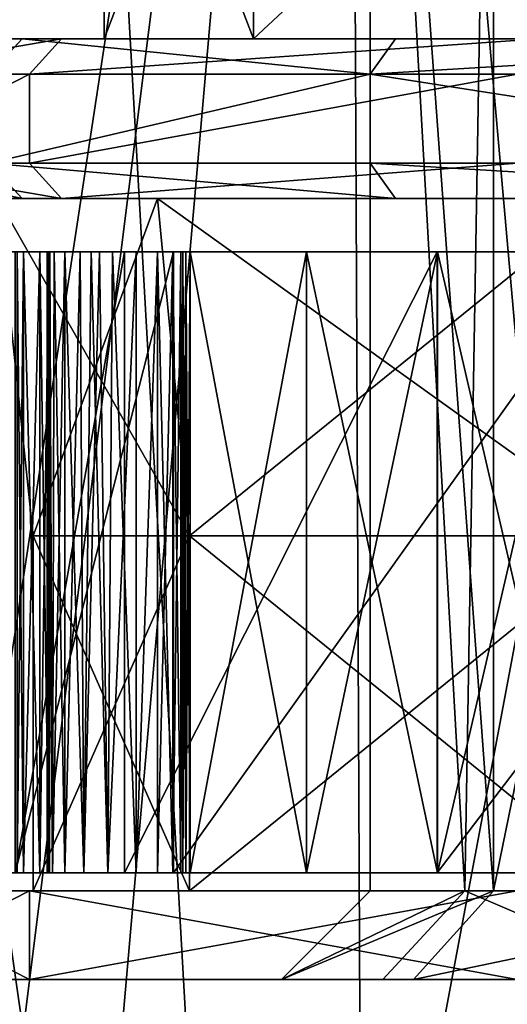
# Model space of a CAD drawing. Extents: x -25 to 162, y -9 to 321.
# Drawn here: x -9 to -6, y 86 to 91 of the extents above; entities that cross this region are included whole.
import ezdxf

# ---------------------------------------------------------------- set-up
doc = ezdxf.new("R2010")
doc.units = 0
doc.header["$MEASUREMENT"] = 0

msp = doc.modelspace()

# ---------------------------------------------------------------- linework, layer by layer
for points in [[(-11.325, 109.699997, -19.615499), (-5.8623, 0.3, -21.878201), (-11.325, 0.3, -19.615499)], [(-11.325, 109.699997, -19.615499), (-5.8623, 109.699997, -21.878201), (-5.8623, 0.3, -21.878201)], [(-9.4092, 109.699997, 20.603201), (-9.4092, 0.3, 20.603201), (-3.2234, 0.3, 22.4195)], [(-3.2234, 109.699997, 22.4195), (-9.4092, 109.699997, 20.603201), (-3.2234, 0.3, 22.4195)], [(-7.1241, 100, 7.1241), (-9.1446, 86.718597, 4.2287), (-9.3081, 100, 3.8555)], [(-9.3081, 100, -3.8555), (-9.2597, 83, -3.9703), (-7.1241, 100, -7.1241)], [(-9.2597, 83, -3.9703), (-7.0482, 83, -7.1992), (-7.1241, 100, -7.1241)], [(-7.1241, 100, 7.1241), (-8.6093, 83, 5.2331), (-9.1446, 86.718597, 4.2287)], [(-5.6226, 83, 8.3601), (-8.6093, 83, 5.2331), (-7.1241, 100, 7.1241)], [(-3.8555, 100, 9.3081), (-5.6226, 83, 8.3601), (-7.1241, 100, 7.1241)], [(-7.1241, 100, -7.1241), (-7.0482, 83, -7.1992), (-3.8555, 100, -9.3081)], [(-7.0482, 83, -7.1992), (-3.7732, 83, -9.3418), (-3.8555, 100, -9.3081)], [(-7, 86.199997), (-7, 95.699997), (-6.3068, 86.199997, 3.0372)], [(-7, 95.699997), (-6.3068, 95.699997, 3.0372), (-6.3068, 86.199997, 3.0372)], [(-6.4672, 86.199997, -2.6788), (-7, 95.699997), (-7, 86.199997)], [(-6.3068, 95.699997, -3.0372), (-7, 95.699997), (-6.4672, 86.199997, -2.6788)], [(-4.9497, 86.199997, -4.9497), (-6.3068, 95.699997, -3.0372), (-6.4672, 86.199997, -2.6788)], [(-6.3068, 86.199997, 3.0372), (-4.3644, 95.699997, 5.4728), (-4.3644, 86.199997, 5.4728)], [(-6.3068, 95.699997, 3.0372), (-4.3644, 95.699997, 5.4728), (-6.3068, 86.199997, 3.0372)], [(-4.3644, 95.699997, -5.4728), (-6.3068, 95.699997, -3.0372), (-4.9497, 86.199997, -4.9497)], [(-8.5, 93.199997), (-7.6582, 91, -3.688), (-8.5, 91)], [(-8.5, 93.199997), (-7.6582, 93.199997, -3.688), (-7.6582, 91, -3.688)], [(-7.6582, 93.199997, 3.688), (-8.5, 91), (-7.6582, 91, 3.688)], [(-7.6582, 93.199997, 3.688), (-8.5, 93.199997), (-8.5, 91)], [(-7.6582, 93.199997, -3.688), (-5.2997, 91, -6.6456), (-7.6582, 91, -3.688)], [(-7.6582, 93.199997, -3.688), (-5.2997, 93.199997, -6.6456), (-5.2997, 91, -6.6456)], [(-5.2997, 93.199997, 6.6456), (-7.6582, 91, 3.688), (-5.2997, 91, 6.6456)], [(-5.2997, 93.199997, 6.6456), (-7.6582, 93.199997, 3.688), (-7.6582, 91, 3.688)], [(-9.9, 90.799995), (-8.7394, 91, 4.2087), (-9.7, 91)], [(-9.9, 90.799995), (-8.9196, 90.799995, 4.2954), (-8.7394, 91, 4.2087)], [(-9.1464, 90.799995, -3.7886), (-9.7, 91), (-8.9616, 91, -3.712)], [(-8.5, 91), (-9.7, 91), (-8.7394, 91, 4.2087)], [(-8.9616, 91, -3.712), (-9.7, 91), (-8.5, 91)], [(-7.0004, 90.799995, -7.0004), (-9.1464, 90.799995, -3.7886), (-8.9616, 91, -3.712)], [(-7.0004, 90.799995, -7.0004), (-8.9616, 91, -3.712), (-6.8589, 91, -6.8589)], [(-7.6582, 91, -3.688), (-8.9616, 91, -3.712), (-8.5, 91)], [(-6.8589, 91, -6.8589), (-8.9616, 91, -3.712), (-7.6582, 91, -3.688)], [(-8.9196, 90.799995, 4.2954), (-6.0479, 91, 7.5838), (-8.7394, 91, 4.2087)], [(-8.9196, 90.799995, 4.2954), (-6.1725, 90.799995, 7.7401), (-6.0479, 91, 7.5838)], [(-7.6582, 91, 3.688), (-8.7394, 91, 4.2087), (-6.0479, 91, 7.5838)], [(-8.5, 91), (-8.7394, 91, 4.2087), (-7.6582, 91, 3.688)], [(-7.6582, 91, 3.688), (-6.0479, 91, 7.5838), (-5.2997, 91, 6.6456)], [(-5.2997, 91, -6.6456), (-6.8589, 91, -6.8589), (-7.6582, 91, -3.688)], [(-3.712, 91, -8.9616), (-7.0004, 90.799995, -7.0004), (-6.8589, 91, -6.8589)], [(-3.7886, 90.799995, -9.1464), (-7.0004, 90.799995, -7.0004), (-3.712, 91, -8.9616)], [(-3.712, 91, -8.9616), (-6.8589, 91, -6.8589), (-5.2997, 91, -6.6456)], [(-8.9196, 90.799995, 4.2954), (-9.9, 90.799995), (-9.9, 90.299995)], [(-8.9196, 90.799995, 4.2954), (-9.9, 90.299995), (-8.9196, 90.299995, 4.2954)], [(-7.0004, 90.799995, -7.0004), (-7.0004, 90.299995, -7.0004), (-9.1464, 90.299995, -3.7886)], [(-9.1464, 90.799995, -3.7886), (-7.0004, 90.799995, -7.0004), (-9.1464, 90.299995, -3.7886)], [(-6.1725, 90.799995, 7.7401), (-8.9196, 90.299995, 4.2954), (-6.1725, 90.299995, 7.7401)], [(-6.1725, 90.799995, 7.7401), (-8.9196, 90.799995, 4.2954), (-8.9196, 90.299995, 4.2954)], [(-7.0004, 90.799995, -7.0004), (-3.7886, 90.299995, -9.1464), (-7.0004, 90.299995, -7.0004)], [(-7.0004, 90.799995, -7.0004), (-3.7886, 90.799995, -9.1464), (-3.7886, 90.299995, -9.1464)], [(-9.9, 90.299995), (-8.9616, 90.099998, -3.712), (-9.7, 90.099998)], [(-9.9, 90.299995), (-9.1464, 90.299995, -3.7886), (-8.9616, 90.099998, -3.712)], [(-8.7394, 90.099998, 4.2087), (-9.9, 90.299995), (-9.7, 90.099998)], [(-8.9196, 90.299995, 4.2954), (-9.9, 90.299995), (-8.7394, 90.099998, 4.2087)], [(-9.1464, 90.299995, -3.7886), (-6.8589, 90.099998, -6.8589), (-8.9616, 90.099998, -3.712)], [(-9.1464, 90.299995, -3.7886), (-7.0004, 90.299995, -7.0004), (-6.8589, 90.099998, -6.8589)], [(-6.1725, 90.299995, 7.7401), (-8.9196, 90.299995, 4.2954), (-8.7394, 90.099998, 4.2087)], [(-6.1725, 90.299995, 7.7401), (-8.7394, 90.099998, 4.2087), (-6.0479, 90.099998, 7.5838)], [(-7.0004, 90.299995, -7.0004), (-3.712, 90.099998, -8.9616), (-6.8589, 90.099998, -6.8589)], [(-7.0004, 90.299995, -7.0004), (-3.7886, 90.299995, -9.1464), (-3.712, 90.099998, -8.9616)], [(-9.7, 90.099998), (-9.1, 90.099998), (-8.7394, 90.099998, 4.2087)], [(-9.7, 90.099998), (-8.9616, 90.099998, -3.712), (-9.1, 90.099998)], [(-8.7394, 90.099998, 4.2087), (-9.1, 90.099998), (-8.1988, 90.099998, 3.9483)], [(-8.9616, 90.099998, -3.712), (-8.1988, 90.099998, -3.9483), (-9.1, 90.099998)], [(-9.1, 90.099998), (-8.0186, 88.199997, -3.8616), (-8.9, 88.199997)], [(-9.1, 90.099998), (-8.1988, 90.099998, -3.9483), (-8.0186, 88.199997, -3.8616)], [(-8.1988, 90.099998, 3.9483), (-9.1, 90.099998), (-8.9, 88.199997)], [(-8.9616, 90.099998, -3.712), (-6.8589, 90.099998, -6.8589), (-8.1988, 90.099998, -3.9483)], [(-8.1988, 90.099998, 3.9483), (-8.9, 88.199997), (-8.0186, 88.199997, 3.8616)], [(-8.7394, 90.099998, 4.2087), (-8.1988, 90.099998, 3.9483), (-6.0479, 90.099998, 7.5838)], [(-6.0479, 90.099998, 7.5838), (-8.1988, 90.099998, 3.9483), (-5.6738, 90.099998, 7.1147)], [(-6.8589, 90.099998, -6.8589), (-5.6738, 90.099998, -7.1147), (-8.1988, 90.099998, -3.9483)], [(-8.1988, 90.099998, -3.9483), (-5.5491, 88.199997, -6.9583), (-8.0186, 88.199997, -3.8616)], [(-8.1988, 90.099998, -3.9483), (-5.6738, 90.099998, -7.1147), (-5.5491, 88.199997, -6.9583)], [(-5.6738, 90.099998, 7.1147), (-8.1988, 90.099998, 3.9483), (-8.0186, 88.199997, 3.8616)], [(-5.6738, 90.099998, 7.1147), (-8.0186, 88.199997, 3.8616), (-5.5491, 88.199997, 6.9583)], [(-6.8589, 90.099998, -6.8589), (-3.712, 90.099998, -8.9616), (-5.6738, 90.099998, -7.1147)], [(-8.1087, 89.799942, 3.905), (-9.6842, 89.799934, 2.0557), (-9.4146, 89.799934, 3.0618)], [(-8.1087, 89.799942, 3.905), (-9, 89.799934), (-9.6842, 89.799934, 2.0557)], [(-8.3849, 89.799942, -3.27), (-9.6842, 89.799934, -2.0557), (-9, 89.799934)], [(-8.3849, 89.799942, -3.27), (-9.4146, 89.799934, -3.0618), (-9.6842, 89.799934, -2.0557)], [(-8.1087, 89.799942, 3.905), (-9.4146, 89.799934, 3.0618), (-9.0408, 89.799934, 4.0341)], [(-8.3849, 89.799942, -3.27), (-9.0408, 89.799934, -4.0341), (-9.4146, 89.799934, -3.0618)], [(-8.1087, 89.799942, 3.905), (-9.0408, 89.799934, 4.0341), (-8.954, 89.799942, 4.1463)], [(-8.954, 89.799942, 4.1463), (-9.0408, 89.799934, 4.0341), (-9.018, 89.799934, 4.0759)], [(-8.3849, 89.799942, -3.27), (-8.954, 89.799942, -4.1463), (-9.0408, 89.799934, -4.0341)], [(-8.954, 89.799942, -4.1463), (-8.9888, 89.799934, -4.1137), (-9.0408, 89.799934, -4.0341)], [(-8.954, 89.799942, 4.1463), (-9.018, 89.799934, 4.0759), (-8.9888, 89.799934, 4.1137)], [(-8.1087, 89.799942, 3.905), (-8.999974, 86.299934), (-9, 89.799934)], [(-9, 89.799934), (-8.999974, 86.299934), (-8.3849, 89.799942, -3.27)], [(-8.108674, 86.299942, 3.905), (-8.999974, 86.299934), (-8.1087, 89.799942, 3.905)], [(-8.999974, 86.299934), (-8.384874, 86.299942, -3.27), (-8.3849, 89.799942, -3.27)], [(-8.954, 89.799942, 4.1463), (-8.9888, 89.799934, 4.1137), (-8.953975, 86.299942, 4.1463)], [(-8.988774, 86.299934, -4.1137), (-8.9888, 89.799934, -4.1137), (-8.954, 89.799942, -4.1463)], [(-8.9888, 89.799934, 4.1137), (-8.988774, 86.299934, 4.1137), (-8.953975, 86.299942, 4.1463)], [(-8.953975, 86.299942, -4.1463), (-8.988774, 86.299934, -4.1137), (-8.954, 89.799942, -4.1463)], [(-8.954, 89.799942, 4.1463), (-8.953975, 86.299942, 4.1463), (-8.8624, 89.799942, 4.2499)], [(-8.862, 89.799942, -4.2502), (-8.862374, 86.299942, -4.2499), (-8.954, 89.799942, -4.1463)], [(-8.862374, 86.299942, -4.2499), (-8.953975, 86.299942, -4.1463), (-8.954, 89.799942, -4.1463)], [(-8.1087, 89.799942, 3.905), (-8.954, 89.799942, 4.1463), (-8.8624, 89.799942, 4.2499)], [(-8.3849, 89.799942, -3.27), (-8.862, 89.799942, -4.2502), (-8.954, 89.799942, -4.1463)], [(-8.953975, 86.299942, 4.1463), (-8.861975, 86.299942, 4.2502), (-8.8624, 89.799942, 4.2499)], [(-8.8624, 89.799942, 4.2499), (-8.861975, 86.299942, 4.2502), (-8.8111, 89.799942, 4.3803)], [(-8.1087, 89.799942, 3.905), (-8.8624, 89.799942, 4.2499), (-8.8111, 89.799942, 4.3803)], [(-8.811074, 86.299942, -4.3802), (-8.862374, 86.299942, -4.2499), (-8.862, 89.799942, -4.2502)], [(-8.8115, 89.799942, -4.3803), (-8.811074, 86.299942, -4.3802), (-8.862, 89.799942, -4.2502)], [(-8.3849, 89.799942, -3.27), (-8.8115, 89.799942, -4.3803), (-8.862, 89.799942, -4.2502)], [(-8.861975, 86.299942, 4.2502), (-8.811375, 86.299942, 4.3802), (-8.8111, 89.799942, 4.3803)], [(-8.820374, 86.299942, 4.6969), (-8.8048, 89.799942, 4.8145), (-8.821, 89.799942, 4.6675)], [(-8.808174, 86.299942, 4.5199), (-8.821, 89.799942, 4.6675), (-8.8082, 89.799942, 4.5202)], [(-8.808174, 86.299942, 4.5199), (-8.820374, 86.299942, 4.6969), (-8.821, 89.799942, 4.6675)], [(-8.5262, 89.799942, 5.2557), (-8.821, 89.799942, 4.6675), (-8.8048, 89.799942, 4.8145)], [(-8.5262, 89.799942, 5.2557), (-8.8082, 89.799942, 4.5202), (-8.821, 89.799942, 4.6675)], [(-8.820374, 86.299942, -4.6969), (-8.8082, 89.799942, -4.5202), (-8.8147, 89.799942, -4.7561)], [(-8.820374, 86.299942, -4.6969), (-8.808174, 86.299942, -4.5199), (-8.8082, 89.799942, -4.5202)], [(-8.790774, 86.299942, -4.8719), (-8.820374, 86.299942, -4.6969), (-8.8147, 89.799942, -4.7561)], [(-8.820374, 86.299942, 4.6969), (-8.790774, 86.299942, 4.8719), (-8.8048, 89.799942, 4.8145)], [(-8.790774, 86.299942, -4.8719), (-8.8147, 89.799942, -4.7561), (-8.7815, 89.799942, -4.9002)], [(-8.8082, 89.799942, -4.5202), (-8.3187, 89.799942, -5.368), (-8.8147, 89.799942, -4.7561)], [(-8.3187, 89.799942, -5.368), (-8.4526, 89.799942, -5.3055), (-8.8147, 89.799942, -4.7561)], [(-8.4526, 89.799942, -5.3055), (-8.5718, 89.799942, -5.2179), (-8.8147, 89.799942, -4.7561)], [(-8.8147, 89.799942, -4.7561), (-8.5718, 89.799942, -5.2179), (-8.7815, 89.799942, -4.9002)], [(-8.8082, 89.799942, -4.5202), (-8.808174, 86.299942, -4.5199), (-8.8115, 89.799942, -4.3803)], [(-8.808174, 86.299942, -4.5199), (-8.811074, 86.299942, -4.3802), (-8.8115, 89.799942, -4.3803)], [(-8.8115, 89.799942, -4.3803), (-8.199, 89.799942, -5.4405), (-8.8082, 89.799942, -4.5202)], [(-8.3849, 89.799942, -3.27), (-8.199, 89.799942, -5.4405), (-8.8115, 89.799942, -4.3803)], [(-8.811375, 86.299942, 4.3802), (-8.808174, 86.299942, 4.5199), (-8.8111, 89.799942, 4.3803)], [(-8.8111, 89.799942, 4.3803), (-8.808174, 86.299942, 4.5199), (-8.8082, 89.799942, 4.5202)], [(-8.1087, 89.799942, 3.905), (-8.8111, 89.799942, 4.3803), (-8.8082, 89.799942, 4.5202)], [(-8.1087, 89.799942, 3.905), (-8.8082, 89.799942, 4.5202), (-8.3187, 89.799942, 5.368)], [(-8.3187, 89.799942, 5.368), (-8.8082, 89.799942, 4.5202), (-8.5262, 89.799942, 5.2557)], [(-8.199, 89.799942, -5.4405), (-8.3187, 89.799942, -5.368), (-8.8082, 89.799942, -4.5202)], [(-8.790774, 86.299942, 4.8719), (-8.7209, 89.799942, 5.035), (-8.8048, 89.799942, 4.8145)], [(-8.5262, 89.799942, 5.2557), (-8.8048, 89.799942, 4.8145), (-8.6344, 89.799942, 5.1549)], [(-8.6344, 89.799942, 5.1549), (-8.8048, 89.799942, 4.8145), (-8.7209, 89.799942, 5.035)], [(-8.720874, 86.299942, -5.035), (-8.790774, 86.299942, -4.8719), (-8.7815, 89.799942, -4.9002)], [(-8.790774, 86.299942, 4.8719), (-8.720874, 86.299942, 5.035), (-8.7209, 89.799942, 5.035)], [(-8.720874, 86.299942, -5.035), (-8.7815, 89.799942, -4.9002), (-8.7209, 89.799942, -5.035)], [(-8.7815, 89.799942, -4.9002), (-8.5718, 89.799942, -5.2179), (-8.7209, 89.799942, -5.035)], [(-8.720874, 86.299942, 5.035), (-8.6344, 89.799942, 5.1549), (-8.7209, 89.799942, 5.035)], [(-8.614574, 86.299942, -5.1771), (-8.720874, 86.299942, -5.035), (-8.7209, 89.799942, -5.035)], [(-8.614574, 86.299942, -5.1771), (-8.7209, 89.799942, -5.035), (-8.5718, 89.799942, -5.2179)], [(-8.720874, 86.299942, 5.035), (-8.614574, 86.299942, 5.1771), (-8.6344, 89.799942, 5.1549)], [(-8.614574, 86.299942, 5.1771), (-8.5262, 89.799942, 5.2557), (-8.6344, 89.799942, 5.1549)], [(-8.614574, 86.299942, 5.1771), (-8.477874, 86.299942, 5.2903), (-8.5262, 89.799942, 5.2557)], [(-8.477874, 86.299942, -5.2903), (-8.614574, 86.299942, -5.1771), (-8.5718, 89.799942, -5.2179)], [(-8.477874, 86.299942, -5.2903), (-8.5718, 89.799942, -5.2179), (-8.4526, 89.799942, -5.3055)], [(-8.477874, 86.299942, 5.2903), (-8.3187, 89.799942, 5.368), (-8.5262, 89.799942, 5.2557)], [(-8.477874, 86.299942, 5.2903), (-8.318474, 86.299942, 5.3681), (-8.3187, 89.799942, 5.368)], [(-8.318474, 86.299942, -5.3681), (-8.477874, 86.299942, -5.2903), (-8.4526, 89.799942, -5.3055)], [(-8.318474, 86.299942, -5.3681), (-8.4526, 89.799942, -5.3055), (-8.3187, 89.799942, -5.368)], [(-8.3849, 89.799942, -3.27), (-8.384874, 86.299942, -3.27), (-6.6238, 89.799957, -6.093)], [(-6.6238, 89.799957, -6.093), (-8.199, 89.799942, -5.4405), (-8.3849, 89.799942, -3.27)], [(-8.384874, 86.299942, -3.27), (-6.623775, 86.299957, -6.093), (-6.6238, 89.799957, -6.093)], [(-8.3187, 89.799942, 5.368), (-8.318474, 86.299942, 5.3681), (-8.1991, 89.799942, 5.4408)], [(-8.199, 89.799942, -5.4405), (-8.318474, 86.299942, -5.3681), (-8.3187, 89.799942, -5.368)], [(-8.1991, 89.799942, 5.4408), (-8.1087, 89.799942, 3.905), (-8.3187, 89.799942, 5.368)], [(-8.318474, 86.299942, 5.3681), (-8.198874, 86.299942, 5.4405), (-8.1991, 89.799942, 5.4408)], [(-8.199074, 86.299942, -5.4408), (-8.318474, 86.299942, -5.3681), (-8.199, 89.799942, -5.4405)], [(-8.1991, 89.799942, 5.4408), (-8.198874, 86.299942, 5.4405), (-8.1118, 89.799942, 5.5496)], [(-8.1118, 89.799942, 5.5496), (-8.1087, 89.799942, 3.905), (-8.1991, 89.799942, 5.4408)], [(-8.111774, 86.299942, -5.5496), (-8.199074, 86.299942, -5.4408), (-8.199, 89.799942, -5.4405)], [(-6.6238, 89.799957, -6.093), (-8.1117, 89.799942, -5.5502), (-8.199, 89.799942, -5.4405)], [(-8.1117, 89.799942, -5.5502), (-8.111774, 86.299942, -5.5496), (-8.199, 89.799942, -5.4405)], [(-8.198874, 86.299942, 5.4405), (-8.111674, 86.299942, 5.5501), (-8.1118, 89.799942, 5.5496)], [(-5.6114, 89.799965, 7.0365), (-8.1118, 89.799942, 5.5496), (-7.3589, 89.79995, 6.6224)], [(-5.6114, 89.799965, 7.0365), (-8.1087, 89.799942, 3.905), (-8.1118, 89.799942, 5.5496)], [(-7.3589, 89.79995, 6.6224), (-8.1118, 89.799942, 5.5496), (-8.0678, 89.799942, 5.6813)], [(-8.1118, 89.799942, 5.5496), (-8.111674, 86.299942, 5.5501), (-8.0678, 89.799942, 5.6813)], [(-8.067774, 86.299942, -5.6813), (-8.111774, 86.299942, -5.5496), (-8.1117, 89.799942, -5.5502)], [(-6.6238, 89.799957, -6.093), (-8.0678, 89.799942, -5.6813), (-8.1117, 89.799942, -5.5502)], [(-8.0678, 89.799942, -5.6813), (-8.067774, 86.299942, -5.6813), (-8.1117, 89.799942, -5.5502)], [(-8.111674, 86.299942, 5.5501), (-8.067774, 86.299942, 5.6813), (-8.0678, 89.799942, 5.6813)], [(-5.6114, 89.799965, 7.0365), (-8.108674, 86.299942, 3.905), (-8.1087, 89.799942, 3.905)], [(-5.611375, 86.299965, 7.0365), (-8.108674, 86.299942, 3.905), (-5.6114, 89.799965, 7.0365)], [(-6.6238, 89.799957, -6.093), (-8.014, 89.799942, -5.8125), (-8.0678, 89.799942, -5.6813)], [(-7.3589, 89.79995, 6.6224), (-8.0678, 89.799942, 5.6813), (-8.014, 89.799942, 5.8125)], [(-8.056874, 86.299942, 5.7277), (-8.0569, 89.799942, 5.7277), (-8.0678, 89.799942, 5.6813)], [(-8.067774, 86.299942, 5.6813), (-8.056874, 86.299942, 5.7277), (-8.0678, 89.799942, 5.6813)], [(-8.0678, 89.799942, -5.6813), (-8.0569, 89.799942, -5.7277), (-8.067774, 86.299942, -5.6813)], [(-8.0389, 89.799942, 5.7718), (-8.0678, 89.799942, 5.6813), (-8.0569, 89.799942, 5.7277)], [(-8.014, 89.799942, 5.8125), (-8.0678, 89.799942, 5.6813), (-8.0389, 89.799942, 5.7718)], [(-8.0678, 89.799942, -5.6813), (-8.014, 89.799942, -5.8125), (-8.0569, 89.799942, -5.7277)], [(-8.0569, 89.799942, -5.7277), (-8.056874, 86.299942, -5.7277), (-8.067774, 86.299942, -5.6813)], [(-8.056874, 86.299942, 5.7277), (-8.0389, 89.799942, 5.7718), (-8.0569, 89.799942, 5.7277)], [(-8.0569, 89.799942, -5.7277), (-8.038875, 86.299942, -5.7718), (-8.056874, 86.299942, -5.7277)], [(-8.0569, 89.799942, -5.7277), (-8.0389, 89.799942, -5.7718), (-8.038875, 86.299942, -5.7718)], [(-8.0569, 89.799942, -5.7277), (-8.014, 89.799942, -5.8125), (-8.0389, 89.799942, -5.7718)], [(-8.056874, 86.299942, 5.7277), (-8.038875, 86.299942, 5.7718), (-8.0389, 89.799942, 5.7718)], [(-8.038875, 86.299942, 5.7718), (-8.014, 89.799942, 5.8125), (-8.0389, 89.799942, 5.7718)], [(-8.0389, 89.799942, -5.7718), (-8.014, 89.799942, -5.8125), (-8.013974, 86.299942, -5.8125)], [(-8.0389, 89.799942, -5.7718), (-8.013974, 86.299942, -5.8125), (-8.038875, 86.299942, -5.7718)], [(-8.038875, 86.299942, 5.7718), (-8.013974, 86.299942, 5.8125), (-8.014, 89.799942, 5.8125)], [(-6.6238, 89.799957, -6.093), (-7.3589, 89.79995, -6.6224), (-8.014, 89.799942, -5.8125)], [(-7.358875, 86.29995, 6.6224), (-7.3589, 89.79995, 6.6224), (-8.014, 89.799942, 5.8125)], [(-8.013974, 86.299942, -5.8125), (-8.014, 89.799942, -5.8125), (-7.3589, 89.79995, -6.6224)], [(-8.013974, 86.299942, 5.8125), (-7.358875, 86.29995, 6.6224), (-8.014, 89.799942, 5.8125)], [(-7.358875, 86.29995, -6.6224), (-8.013974, 86.299942, -5.8125), (-7.3589, 89.79995, -6.6224)], [(-5.6114, 89.799965, 7.0365), (-7.3589, 89.79995, 6.6224), (-6.6224, 89.799957, 7.3589)], [(-6.622375, 86.299957, 7.3589), (-6.6224, 89.799957, 7.3589), (-7.3589, 89.79995, 6.6224)], [(-7.358875, 86.29995, -6.6224), (-7.3589, 89.79995, -6.6224), (-6.6224, 89.799957, -7.3589)], [(-6.6238, 89.799957, -6.093), (-6.6224, 89.799957, -7.3589), (-7.3589, 89.79995, -6.6224)], [(-7.358875, 86.29995, 6.6224), (-6.622375, 86.299957, 7.3589), (-7.3589, 89.79995, 6.6224)], [(-6.622375, 86.299957, -7.3589), (-7.358875, 86.29995, -6.6224), (-6.6224, 89.799957, -7.3589)], [(-6.6238, 89.799957, -6.093), (-6.623775, 86.299957, -6.093), (-3.9574, 89.799973, -8.0833)], [(-3.9574, 89.799973, -8.0833), (-5.5496, 89.799965, -8.1118), (-6.6238, 89.799957, -6.093)], [(-5.5496, 89.799965, -8.1118), (-5.6813, 89.799965, -8.0678), (-6.6238, 89.799957, -6.093)], [(-5.6813, 89.799965, -8.0678), (-5.8125, 89.799957, -8.014), (-6.6238, 89.799957, -6.093)], [(-5.8125, 89.799957, -8.014), (-6.6224, 89.799957, -7.3589), (-6.6238, 89.799957, -6.093)], [(-6.623775, 86.299957, -6.093), (-3.957375, 86.299973, -8.0833), (-3.9574, 89.799973, -8.0833)], [(-5.6114, 89.799965, 7.0365), (-6.6224, 89.799957, 7.3589), (-5.8125, 89.799957, 8.014)], [(-5.812475, 86.299957, 8.014), (-5.8125, 89.799957, 8.014), (-6.6224, 89.799957, 7.3589)], [(-6.622375, 86.299957, 7.3589), (-5.812475, 86.299957, 8.014), (-6.6224, 89.799957, 7.3589)], [(-6.622375, 86.299957, -7.3589), (-6.6224, 89.799957, -7.3589), (-5.8125, 89.799957, -8.014)], [(-5.812475, 86.299957, -8.014), (-6.622375, 86.299957, -7.3589), (-5.8125, 89.799957, -8.014)], [(-8.0186, 88.199997, 3.8616), (-8.9, 86.199997), (-8.0186, 86.199997, 3.8616)], [(-8.0186, 88.199997, 3.8616), (-8.9, 88.199997), (-8.9, 86.199997)], [(-8.9, 88.199997), (-8.0186, 86.199997, -3.8616), (-8.9, 86.199997)], [(-8.9, 88.199997), (-8.0186, 88.199997, -3.8616), (-8.0186, 86.199997, -3.8616)], [(-5.5491, 88.199997, 6.9583), (-8.0186, 86.199997, 3.8616), (-5.5491, 86.199997, 6.9583)], [(-5.5491, 88.199997, 6.9583), (-8.0186, 88.199997, 3.8616), (-8.0186, 86.199997, 3.8616)], [(-8.0186, 88.199997, -3.8616), (-5.5491, 86.199997, -6.9583), (-8.0186, 86.199997, -3.8616)], [(-8.0186, 88.199997, -3.8616), (-5.5491, 88.199997, -6.9583), (-5.5491, 86.199997, -6.9583)], [(-9.1446, 86.718597, 4.2287), (-8.6093, 83, 5.2331), (-16.623301, 52.028702, 4.7364)], [(-9.684175, 86.299934, 2.0557), (-8.108674, 86.299942, 3.905), (-9.414575, 86.299934, 3.0618)], [(-8.999974, 86.299934), (-8.108674, 86.299942, 3.905), (-9.684175, 86.299934, 2.0557)], [(-9.684175, 86.299934, -2.0557), (-8.384874, 86.299942, -3.27), (-8.999974, 86.299934)], [(-9.414575, 86.299934, -3.0618), (-8.384874, 86.299942, -3.27), (-9.684175, 86.299934, -2.0557)], [(-9.414575, 86.299934, 3.0618), (-8.108674, 86.299942, 3.905), (-9.040774, 86.299934, 4.0341)], [(-9.040774, 86.299934, -4.0341), (-8.384874, 86.299942, -3.27), (-9.414575, 86.299934, -3.0618)], [(-9.040774, 86.299934, 4.0341), (-8.108674, 86.299942, 3.905), (-8.953975, 86.299942, 4.1463)], [(-9.040774, 86.299934, 4.0341), (-8.953975, 86.299942, 4.1463), (-9.017974, 86.299934, 4.0759)], [(-8.953975, 86.299942, -4.1463), (-8.384874, 86.299942, -3.27), (-9.040774, 86.299934, -4.0341)], [(-8.988774, 86.299934, -4.1137), (-8.953975, 86.299942, -4.1463), (-9.040774, 86.299934, -4.0341)], [(-9.017974, 86.299934, 4.0759), (-8.953975, 86.299942, 4.1463), (-8.988774, 86.299934, 4.1137)], [(-8.953975, 86.299942, 4.1463), (-8.108674, 86.299942, 3.905), (-8.861975, 86.299942, 4.2502)], [(-8.862374, 86.299942, -4.2499), (-8.384874, 86.299942, -3.27), (-8.953975, 86.299942, -4.1463)], [(-8.811074, 86.299942, -4.3802), (-8.384874, 86.299942, -3.27), (-8.862374, 86.299942, -4.2499)], [(-8.861975, 86.299942, 4.2502), (-8.108674, 86.299942, 3.905), (-8.811375, 86.299942, 4.3802)], [(-8.820374, 86.299942, 4.6969), (-8.720874, 86.299942, 5.035), (-8.790774, 86.299942, 4.8719)], [(-8.820374, 86.299942, 4.6969), (-8.318474, 86.299942, 5.3681), (-8.720874, 86.299942, 5.035)], [(-8.808174, 86.299942, 4.5199), (-8.318474, 86.299942, 5.3681), (-8.820374, 86.299942, 4.6969)], [(-8.790774, 86.299942, -4.8719), (-8.808174, 86.299942, -4.5199), (-8.820374, 86.299942, -4.6969)], [(-8.811375, 86.299942, 4.3802), (-8.108674, 86.299942, 3.905), (-8.808174, 86.299942, 4.5199)], [(-8.199074, 86.299942, -5.4408), (-8.384874, 86.299942, -3.27), (-8.811074, 86.299942, -4.3802)], [(-8.318474, 86.299942, -5.3681), (-8.199074, 86.299942, -5.4408), (-8.811074, 86.299942, -4.3802)], [(-8.318474, 86.299942, -5.3681), (-8.811074, 86.299942, -4.3802), (-8.808174, 86.299942, -4.5199)], [(-8.808174, 86.299942, 4.5199), (-8.108674, 86.299942, 3.905), (-8.318474, 86.299942, 5.3681)], [(-8.477874, 86.299942, -5.2903), (-8.808174, 86.299942, -4.5199), (-8.790774, 86.299942, -4.8719)], [(-8.477874, 86.299942, -5.2903), (-8.318474, 86.299942, -5.3681), (-8.808174, 86.299942, -4.5199)], [(-8.614574, 86.299942, -5.1771), (-8.477874, 86.299942, -5.2903), (-8.790774, 86.299942, -4.8719)], [(-8.614574, 86.299942, -5.1771), (-8.790774, 86.299942, -4.8719), (-8.720874, 86.299942, -5.035)], [(-8.720874, 86.299942, 5.035), (-8.318474, 86.299942, 5.3681), (-8.477874, 86.299942, 5.2903)], [(-8.720874, 86.299942, 5.035), (-8.477874, 86.299942, 5.2903), (-8.614574, 86.299942, 5.1771)], [(-8.199074, 86.299942, -5.4408), (-6.623775, 86.299957, -6.093), (-8.384874, 86.299942, -3.27)], [(-8.108674, 86.299942, 3.905), (-8.198874, 86.299942, 5.4405), (-8.318474, 86.299942, 5.3681)], [(-8.111774, 86.299942, -5.5496), (-6.623775, 86.299957, -6.093), (-8.199074, 86.299942, -5.4408)], [(-8.108674, 86.299942, 3.905), (-8.111674, 86.299942, 5.5501), (-8.198874, 86.299942, 5.4405)], [(-8.067774, 86.299942, -5.6813), (-6.623775, 86.299957, -6.093), (-8.111774, 86.299942, -5.5496)], [(-8.111674, 86.299942, 5.5501), (-5.611375, 86.299965, 7.0365), (-7.358875, 86.29995, 6.6224)], [(-8.108674, 86.299942, 3.905), (-5.611375, 86.299965, 7.0365), (-8.111674, 86.299942, 5.5501)], [(-8.111674, 86.299942, 5.5501), (-7.358875, 86.29995, 6.6224), (-8.067774, 86.299942, 5.6813)], [(-8.013974, 86.299942, -5.8125), (-6.623775, 86.299957, -6.093), (-8.067774, 86.299942, -5.6813)], [(-8.067774, 86.299942, 5.6813), (-7.358875, 86.29995, 6.6224), (-8.013974, 86.299942, 5.8125)], [(-8.067774, 86.299942, 5.6813), (-8.013974, 86.299942, 5.8125), (-8.038875, 86.299942, 5.7718)], [(-8.067774, 86.299942, 5.6813), (-8.038875, 86.299942, 5.7718), (-8.056874, 86.299942, 5.7277)], [(-8.013974, 86.299942, -5.8125), (-8.067774, 86.299942, -5.6813), (-8.056874, 86.299942, -5.7277)], [(-8.013974, 86.299942, -5.8125), (-8.056874, 86.299942, -5.7277), (-8.038875, 86.299942, -5.7718)], [(-7.358875, 86.29995, -6.6224), (-6.623775, 86.299957, -6.093), (-8.013974, 86.299942, -5.8125)], [(-7.358875, 86.29995, 6.6224), (-5.611375, 86.299965, 7.0365), (-6.622375, 86.299957, 7.3589)], [(-7.358875, 86.29995, -6.6224), (-6.622375, 86.299957, -7.3589), (-6.623775, 86.299957, -6.093)], [(-5.550075, 86.299965, -8.1117), (-3.957375, 86.299973, -8.0833), (-6.623775, 86.299957, -6.093)], [(-5.681275, 86.299965, -8.0678), (-5.550075, 86.299965, -8.1117), (-6.623775, 86.299957, -6.093)], [(-5.812475, 86.299957, -8.014), (-5.681275, 86.299965, -8.0678), (-6.623775, 86.299957, -6.093)], [(-6.622375, 86.299957, -7.3589), (-5.812475, 86.299957, -8.014), (-6.623775, 86.299957, -6.093)], [(-6.622375, 86.299957, 7.3589), (-5.611375, 86.299965, 7.0365), (-5.812475, 86.299957, 8.014)], [(-9.9, 86.199997), (-8.9196, 85.699997, -4.2954), (-9.9, 85.699997)], [(-9.9, 86.199997), (-8.9196, 86.199997, -4.2954), (-8.9196, 85.699997, -4.2954)], [(-8.9196, 86.199997, 4.2954), (-9.9, 85.699997), (-8.9196, 85.699997, 4.2954)], [(-8.9196, 86.199997, 4.2954), (-9.9, 86.199997), (-9.9, 85.699997)], [(-8.9, 86.199997), (-9.9, 86.199997), (-8.9196, 86.199997, 4.2954)], [(-8.0186, 86.199997, -3.8616), (-8.9196, 86.199997, -4.2954), (-9.9, 86.199997)], [(-8.0186, 86.199997, -3.8616), (-9.9, 86.199997), (-8.9, 86.199997)], [(-8.9196, 86.199997, -4.2954), (-6.1725, 85.699997, -7.7401), (-8.9196, 85.699997, -4.2954)], [(-8.9196, 86.199997, -4.2954), (-6.1725, 86.199997, -7.7401), (-6.1725, 85.699997, -7.7401)], [(-6.1725, 86.199997, 7.7401), (-8.9196, 85.699997, 4.2954), (-6.1725, 85.699997, 7.7401)], [(-6.1725, 86.199997, 7.7401), (-8.9196, 86.199997, 4.2954), (-8.9196, 85.699997, 4.2954)], [(-5.5491, 86.199997, 6.9583), (-8.9196, 86.199997, 4.2954), (-6.1725, 86.199997, 7.7401)], [(-8.0186, 86.199997, 3.8616), (-8.9196, 86.199997, 4.2954), (-5.5491, 86.199997, 6.9583)], [(-8.9, 86.199997), (-8.9196, 86.199997, 4.2954), (-8.0186, 86.199997, 3.8616)], [(-5.5491, 86.199997, -6.9583), (-8.9196, 86.199997, -4.2954), (-8.0186, 86.199997, -3.8616)], [(-6.1725, 86.199997, -7.7401), (-8.9196, 86.199997, -4.2954), (-5.5491, 86.199997, -6.9583)], [(-6.3068, 86.199997, 3.0372), (-7.5, 85.699997), (-7, 86.199997)], [(-6.7573, 85.699997, 3.2541), (-7.5, 85.699997), (-6.3068, 86.199997, 3.0372)], [(-7.5, 85.699997), (-6.4672, 86.199997, -2.6788), (-7, 86.199997)], [(-7.5, 85.699997), (-6.9291, 85.699997, -2.8701), (-6.4672, 86.199997, -2.6788)], [(-6.9291, 85.699997, -2.8701), (-5.3033, 85.699997, -5.3033), (-6.4672, 86.199997, -2.6788)], [(-4.3644, 86.199997, 5.4728), (-6.7573, 85.699997, 3.2541), (-6.3068, 86.199997, 3.0372)], [(-4.6762, 85.699997, 5.8637), (-6.7573, 85.699997, 3.2541), (-4.3644, 86.199997, 5.4728)], [(-6.4672, 86.199997, -2.6788), (-5.3033, 85.699997, -5.3033), (-4.9497, 86.199997, -4.9497)], [(-9.9, 85.699997), (-7.5, 85.699997), (-8.9196, 85.699997, 4.2954)], [(-8.9196, 85.699997, -4.2954), (-6.9291, 85.699997, -2.8701), (-9.9, 85.699997)], [(-9.9, 85.699997), (-6.9291, 85.699997, -2.8701), (-7.5, 85.699997)], [(-8.9196, 85.699997, 4.2954), (-6.7573, 85.699997, 3.2541), (-6.1725, 85.699997, 7.7401)], [(-8.9196, 85.699997, 4.2954), (-7.5, 85.699997), (-6.7573, 85.699997, 3.2541)], [(-8.9196, 85.699997, -4.2954), (-5.3033, 85.699997, -5.3033), (-6.9291, 85.699997, -2.8701)], [(-8.9196, 85.699997, -4.2954), (-6.1725, 85.699997, -7.7401), (-5.3033, 85.699997, -5.3033)], [(-6.1725, 85.699997, 7.7401), (-6.7573, 85.699997, 3.2541), (-4.6762, 85.699997, 5.8637)]]:
    msp.add_3dface(points)

doc.saveas('drawing.dxf')
